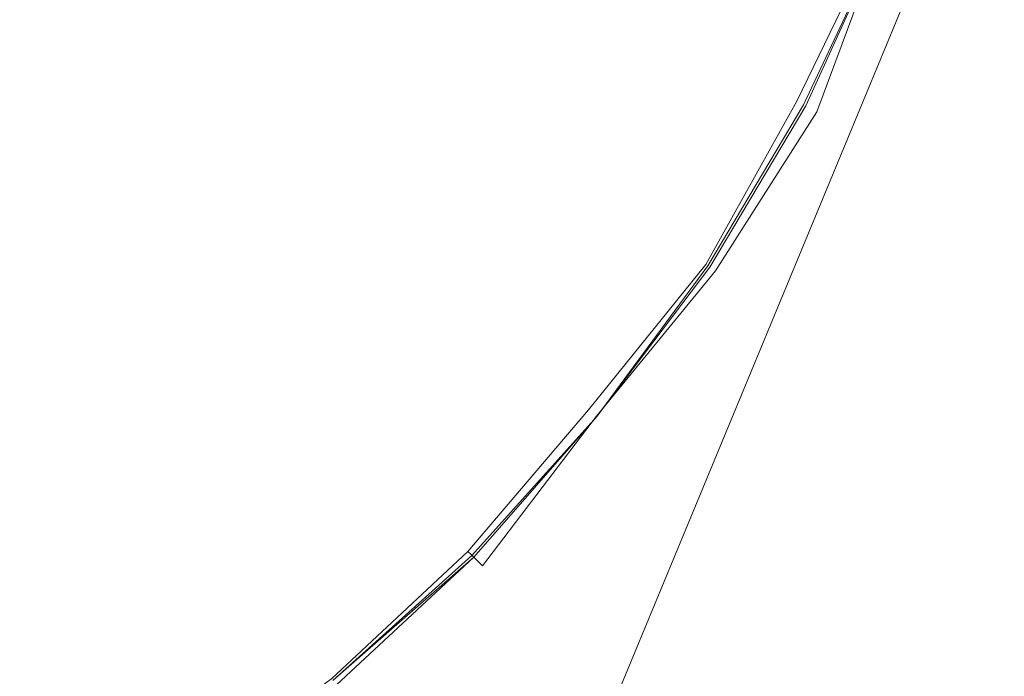
# Model space of a CAD drawing. Extents: x -807 to 810, y -330 to 330.
# Drawn here: x -555 to -548, y -11 to -6 of the extents above; entities that cross this region are included whole.
import ezdxf

# ---------------------------------------------------------------- set-up
doc = ezdxf.new("R2010")
doc.units = 0
doc.header["$LTSCALE"] = 500
doc.header["$MEASUREMENT"] = 0
doc.layers.add('NOVOTERM_CERAMIKA', color=7, linetype='Continuous')
doc.layers.add('NOVOTERM_KOREK', color=7, linetype='Continuous')

msp = doc.modelspace()

# ---------------------------------------------------------------- linework, layer by layer
at = {"layer": 'NOVOTERM_CERAMIKA', "lineweight": 0}
for points, invisible_edges in [([(-550.788, -11.5713, 114.666), (-550.788, -11.5713, 115.122), (-545.995, 0, 115.122), (-545.995, 0, 114.666)], 4), ([(-551.779, -4.7051, 113.112), (-551.818, -5.8893, 113.112), (-550.444, -6.3314, 113.112), (-550.236, -5.1945, 113.112)], 15), ([(-550.236, -5.1945, 113.112), (-550.444, -6.3314, 113.112), (-549.236, -6.8117, 113.112), (-548.8929, -5.6625, 113.112)], 15), ([(-555.035, -5.3213, 113.112), (-556.717, -5.3257, 113.112), (-555.6349, -7.0889, 113.112), (-554.323, -6.8352, 113.112)], 15), ([(-553.375, -5.5309, 113.112), (-555.035, -5.3213, 113.112), (-554.323, -6.8352, 113.112), (-553.017, -6.7872, 113.112)], 15), ([(-551.818, -5.8893, 113.112), (-553.375, -5.5309, 113.112), (-553.017, -6.7872, 113.112), (-551.775, -6.9596, 113.112)], 15), ([(-548.8929, -5.6625, 113.112), (-549.236, -6.8117, 113.112), (-548.176, -7.2844, 113.112), (-547.732, -6.0983, 113.112)], 15), ([(-551.818, -5.8893, 113.112), (-551.775, -6.9596, 113.112), (-550.654, -7.3666, 113.112), (-550.444, -6.3314, 113.112)], 15), ([(-547.732, -6.0983, 113.112), (-548.176, -7.2844, 113.112), (-547.253, -7.7266, 113.112), (-546.737, -6.4914, 113.112)], 15), ([(-550.444, -6.3314, 113.112), (-550.654, -7.3666, 113.112), (-549.635, -7.8905, 113.112), (-549.236, -6.8117, 113.112)], 15), ([(-553.017, -6.7872, 113.112), (-554.323, -6.8352, 113.112), (-553.501, -8.2055, 113.112), (-552.47, -7.9151, 113.112)], 15), ([(-551.775, -6.9596, 113.112), (-553.017, -6.7872, 113.112), (-552.47, -7.9151, 113.112), (-551.744, -7.7126, 113.112)], 15), ([(-554.323, -6.8352, 113.112), (-555.6349, -7.0889, 113.112), (-554.615, -8.6088, 113.112), (-553.501, -8.2055, 113.112)], 15), ([(-549.236, -6.8117, 113.112), (-549.635, -7.8905, 113.112), (-548.7, -8.4135, 113.112), (-548.176, -7.2844, 113.112)], 15), ([(-551.775, -6.9596, 113.112), (-551.744, -7.7126, 113.112), (-551.03, -8.231, 113.112), (-550.654, -7.3666, 113.112)], 15), ([(-555.6349, -7.0889, 113.112), (-556.807, -7.6414, 113.112), (-555.68, -9.1929, 113.112), (-554.615, -8.6088, 113.112)], 15), ([(-548.176, -7.2844, 113.112), (-548.7, -8.4135, 113.112), (-547.859, -8.908, 113.112), (-547.253, -7.7266, 113.112)], 15), ([(-550.654, -7.3666, 113.112), (-551.03, -8.231, 113.112), (-550.171, -8.8554, 113.112), (-549.635, -7.8905, 113.112)], 15), ([(-551.744, -7.7126, 113.112), (-552.47, -7.9151, 113.112), (-551.736, -8.8557, 113.112), (-551.03, -8.231, 113.112)], 15), ([(-547.253, -7.7266, 113.112), (-547.859, -8.908, 113.112), (-547.123, -9.3466, 113.112), (-546.458, -8.1152, 113.112)], 15), ([(-552.47, -7.9151, 113.112), (-553.501, -8.2055, 113.112), (-552.656, -9.3755, 113.112), (-551.736, -8.8557, 113.112)], 15), ([(-549.635, -7.8905, 113.112), (-550.171, -8.8554, 113.112), (-549.341, -9.4581, 113.112), (-548.7, -8.4135, 113.112)], 15), ([(-553.501, -8.2055, 113.112), (-554.615, -8.6088, 113.112), (-553.673, -9.9251, 113.112), (-552.656, -9.3755, 113.112)], 15), ([(-551.03, -8.231, 113.112), (-551.736, -8.8557, 113.112), (-550.923, -9.663, 113.112), (-550.171, -8.8554, 113.112)], 15), ([(-548.7, -8.4135, 113.112), (-549.341, -9.4581, 113.112), (-548.571, -10.0177, 113.112), (-547.859, -8.908, 113.112)], 15), ([(-554.615, -8.6088, 113.112), (-555.68, -9.1929, 113.112), (-554.688, -10.5582, 113.112), (-553.673, -9.9251, 113.112)], 15), ([(-551.736, -8.8557, 113.112), (-552.656, -9.3755, 113.112), (-551.826, -10.3761, 113.112), (-550.923, -9.663, 113.112)], 15), ([(-550.171, -8.8554, 113.112), (-550.923, -9.663, 113.112), (-550.137, -10.3909, 113.112), (-549.341, -9.4581, 113.112)], 15), ([(-547.859, -8.908, 113.112), (-548.571, -10.0177, 113.112), (-547.889, -10.5132, 113.112), (-547.123, -9.3466, 113.112)], 15), ([(-555.68, -9.1929, 113.112), (-556.565, -10.0256, 113.112), (-555.604, -11.3285, 113.112), (-554.688, -10.5582, 113.112)], 15), ([(-552.656, -9.3755, 113.112), (-553.673, -9.9251, 113.112), (-552.813, -11.0577, 113.112), (-551.826, -10.3761, 113.112)], 15), ([(-547.123, -9.3466, 113.112), (-547.889, -10.5132, 113.112), (-547.293, -10.9465, 113.112), (-546.485, -9.731, 113.112)], 15), ([(-549.341, -9.4581, 113.112), (-550.137, -10.3909, 113.112), (-549.406, -11.0379, 113.112), (-548.571, -10.0177, 113.112)], 15), ([(-550.923, -9.663, 113.112), (-551.826, -10.3761, 113.112), (-551.048, -11.2383, 113.112), (-550.137, -10.3909, 113.112)], 15), ([(-553.673, -9.9251, 113.112), (-554.688, -10.5582, 113.112), (-553.822, -11.7503, 113.112), (-552.813, -11.0577, 113.112)], 15), ([(-548.571, -10.0177, 113.112), (-549.406, -11.0379, 113.112), (-548.762, -11.6024, 113.112), (-547.889, -10.5132, 113.112)], 15), ([(-551.826, -10.3761, 113.112), (-552.813, -11.0577, 113.112), (-552.039, -12.0266, 113.112), (-551.048, -11.2383, 113.112)], 15), ([(-550.137, -10.3909, 113.112), (-551.048, -11.2383, 113.112), (-550.343, -11.9791, 113.112), (-549.406, -11.0379, 113.112)], 15), ([(-547.889, -10.5132, 113.112), (-548.762, -11.6024, 113.112), (-548.199, -12.0898, 113.112), (-547.293, -10.9465, 113.112)], 15), ([(-554.688, -10.5582, 113.112), (-555.604, -11.3285, 113.112), (-554.793, -12.4965, 113.112), (-553.822, -11.7503, 113.112)], 15), ([(-547.293, -10.9465, 113.112), (-548.199, -12.0898, 113.112), (-547.715, -12.5053, 113.112), (-546.779, -11.32, 113.112)], 15), ([(-552.813, -11.0577, 113.112), (-553.822, -11.7503, 113.112), (-553.072, -12.7821, 113.112), (-552.039, -12.0266, 113.112)], 15), ([(-549.406, -11.0379, 113.112), (-550.343, -11.9791, 113.112), (-549.7271, -12.6155, 113.112), (-548.762, -11.6024, 113.112)], 15), ([(-551.048, -11.2383, 113.112), (-552.039, -12.0266, 113.112), (-551.358, -12.8519, 113.112), (-550.343, -11.9791, 113.112)], 15), ([(-555.604, -11.3285, 113.112), (-556.441, -12.1258, 113.112), (-555.746, -13.2245, 113.112), (-554.793, -12.4965, 113.112)], 15)]:
    msp.add_3dface(points, dxfattribs=dict(at, invisible_edges=invisible_edges))
at = {"layer": 'NOVOTERM_KOREK', "lineweight": 0}
for points, invisible_edges in [([(-549.941, -5.1439, 116.889), (-550.177, -5.0463, 116.954), (-550.729, -6.2192, 116.954), (-550.504, -6.3395, 116.889)], 15), ([(-552.708, -5.1609, 117.365), (-553.257, -6.0853, 117.365), (-552.875, -6.3412, 117.296), (-552.302, -5.378, 117.296)], 15), ([(-549.733, -5.2299, 116.828), (-549.941, -5.1439, 116.889), (-550.504, -6.3395, 116.889), (-550.306, -6.4455, 116.828)], 15), ([(-549.551, -5.3052, 116.771), (-549.733, -5.2299, 116.828), (-550.306, -6.4455, 116.828), (-550.132, -6.5383, 116.771)], 15), ([(-549.394, -5.3704, 116.719), (-549.551, -5.3052, 116.771), (-550.132, -6.5383, 116.771), (-549.982, -6.6187, 116.719)], 15), ([(-552.302, -5.378, 117.296), (-552.875, -6.3412, 117.296), (-552.52, -6.5784, 117.227), (-551.926, -5.5792, 117.227)], 15), ([(-549.259, -5.4264, 116.673), (-549.394, -5.3704, 116.719), (-549.982, -6.6187, 116.719), (-549.853, -6.6877, 116.673)], 15), ([(-549.144, -5.4738, 116.634), (-549.259, -5.4264, 116.673), (-549.853, -6.6877, 116.673), (-549.744, -6.7461, 116.634)], 15), ([(-549.744, -6.7461, 116.634), (-549.578, -6.8349, 116.577), (-548.97, -5.5458, 116.577), (-549.144, -5.4738, 116.634)], 15), ([(-554.105, -5.5188, 117.504), (-554.681, -6.3037, 117.504), (-554.275, -6.6374, 117.435), (-553.668, -5.811, 117.435)], 15), ([(-549.578, -6.8349, 116.577), (-549.469, -6.8929, 116.541), (-548.857, -5.5929, 116.541), (-548.97, -5.5458, 116.577)], 15), ([(-555.567, -5.5765, 117.64), (-556.143, -6.2158, 117.64), (-555.727, -6.6319, 117.572), (-555.112, -5.9498, 117.572)], 15), ([(-551.926, -5.5792, 117.227), (-552.52, -6.5784, 117.227), (-552.194, -6.7964, 117.157), (-551.58, -5.7641, 117.157)], 15), ([(-549.469, -6.8929, 116.541), (-549.383, -6.9392, 116.498), (-548.75, -5.6373, 116.482), (-548.857, -5.5929, 116.541)], 13), ([(-548.75, -5.6373, 116.482), (-549.383, -6.9392, 116.498), (-549.335, -6.965, 116.381), (-548.716, -5.6514, 116.381)], 15), ([(-548.716, -5.6514, 116.381), (-549.335, -6.965, 116.381), (-549.312, -6.9771, 116.273), (-548.711, -5.6533, 116.263)], 15), ([(-549.33, -6.9673, 115.981), (-549.33, -6.9673, 115.841), (-548.711, -5.6533, 115.891), (-549.33, -6.9673, 115.981)], 14), ([(-549.33, -6.9673, 115.841), (-549.33, -6.9673, 115.69), (-548.711, -5.6533, 115.69), (-548.711, -5.6533, 115.891)], 13), ([(-549.328, -6.9683, 116.141), (-549.33, -6.9673, 115.981), (-548.711, -5.6533, 115.891), (-548.711, -5.6533, 116.042)], 15), ([(-549.33, -6.9673, 115.582), (-549.33, -6.9673, 115.69), (-548.711, -5.6533, 115.69), (-548.711, -5.6533, 115.582)], 15), ([(-549.33, -6.9673, 115.122), (-549.33, -6.9673, 115.24), (-548.711, -5.6533, 115.24), (-548.711, -5.6533, 115.122)], 7), ([(-549.33, -6.9673, 115.24), (-549.33, -6.9673, 115.356), (-548.711, -5.6533, 115.356), (-548.711, -5.6533, 115.24)], 15), ([(-549.33, -6.9673, 115.356), (-549.33, -6.9673, 115.47), (-548.711, -5.6533, 115.47), (-548.711, -5.6533, 115.356)], 15), ([(-549.33, -6.9673, 115.47), (-549.33, -6.9673, 115.582), (-548.711, -5.6533, 115.582), (-548.711, -5.6533, 115.47)], 15), ([(-549.328, -6.9683, 116.141), (-548.711, -5.6533, 116.042), (-548.711, -5.6533, 116.161), (-549.328, -6.9683, 116.141)], 15), ([(-548.711, -5.6533, 116.263), (-549.312, -6.9771, 116.273), (-549.328, -6.9683, 116.141), (-548.711, -5.6533, 116.161)], 14), ([(-549.312, -6.9771, 116.273), (-549.228, -7.022, 116.423), (-548.716, -5.6514, 116.381), (-548.711, -5.6533, 116.263)], 13), ([(-549.228, -7.022, 116.423), (-548.604, -5.6977, 116.423), (-548.716, -5.6514, 116.381), (-549.228, -7.022, 116.423)], 15), ([(-548.481, -5.7484, 116.494), (-548.604, -5.6977, 116.423), (-549.228, -7.022, 116.423), (-549.111, -7.0846, 116.494)], 15), ([(-551.58, -5.7641, 117.157), (-552.194, -6.7964, 117.157), (-551.897, -6.9949, 117.089), (-551.265, -5.9324, 117.089)], 15), ([(-548.392, -5.7856, 116.524), (-548.481, -5.7484, 116.494), (-549.111, -7.0846, 116.494), (-549.025, -7.1303, 116.524)], 15), ([(-548.276, -5.8335, 116.552), (-548.392, -5.7856, 116.524), (-549.025, -7.1303, 116.524), (-548.915, -7.1894, 116.552)], 15), ([(-553.668, -5.811, 117.435), (-554.275, -6.6374, 117.435), (-553.893, -6.9507, 117.365), (-553.257, -6.0853, 117.365)], 15), ([(-548.129, -5.8945, 116.581), (-548.276, -5.8335, 116.552), (-548.915, -7.1894, 116.552), (-548.774, -7.2646, 116.581)], 15), ([(-555.112, -5.9498, 117.572), (-555.727, -6.6319, 117.572), (-555.333, -7.0263, 117.504), (-554.681, -6.3037, 117.504)], 15), ([(-550.982, -6.0838, 117.021), (-551.265, -5.9324, 117.089), (-551.897, -6.9949, 117.089), (-551.63, -7.1734, 117.021)], 15), ([(-547.945, -5.9707, 116.612), (-548.129, -5.8945, 116.581), (-548.774, -7.2646, 116.581), (-548.599, -7.3585, 116.612)], 15), ([(-547.718, -6.0645, 116.648), (-547.945, -5.9707, 116.612), (-548.599, -7.3585, 116.612), (-548.382, -7.4741, 116.648)], 15), ([(-553.257, -6.0853, 117.365), (-553.893, -6.9507, 117.365), (-553.537, -7.2431, 117.296), (-552.875, -6.3412, 117.296)], 15), ([(-550.729, -6.2192, 116.954), (-550.982, -6.0838, 117.021), (-551.63, -7.1734, 117.021), (-551.391, -7.333, 116.954)], 15), ([(-547.444, -6.178, 116.69), (-547.718, -6.0645, 116.648), (-548.382, -7.4741, 116.648), (-548.121, -7.614, 116.69)], 15), ([(-547.117, -6.3135, 116.741), (-547.444, -6.178, 116.69), (-548.121, -7.614, 116.69), (-547.809, -7.781, 116.741)], 15), ([(-550.504, -6.3395, 116.889), (-550.729, -6.2192, 116.954), (-551.391, -7.333, 116.954), (-551.179, -7.4749, 116.889)], 15), ([(-554.681, -6.3037, 117.504), (-555.333, -7.0263, 117.504), (-554.961, -7.3984, 117.435), (-554.275, -6.6374, 117.435)], 15), ([(-547.44, -7.9778, 116.802), (-546.732, -6.4732, 116.802), (-547.117, -6.3135, 116.741), (-547.809, -7.781, 116.741)], 15), ([(-552.875, -6.3412, 117.296), (-553.537, -7.2431, 117.296), (-553.207, -7.514, 117.227), (-552.52, -6.5784, 117.227)], 15), ([(-550.306, -6.4455, 116.828), (-550.504, -6.3395, 116.889), (-551.179, -7.4749, 116.889), (-550.992, -7.5999, 116.828)], 15), ([(-550.132, -6.5383, 116.771), (-550.306, -6.4455, 116.828), (-550.992, -7.5999, 116.828), (-550.828, -7.7093, 116.771)], 15), ([(-549.982, -6.6187, 116.719), (-550.132, -6.5383, 116.771), (-550.828, -7.7093, 116.771), (-550.687, -7.8041, 116.719)], 15), ([(-555.727, -6.6319, 117.572), (-556.409, -7.2469, 117.572), (-556.056, -7.6778, 117.504), (-555.333, -7.0263, 117.504)], 15), ([(-552.52, -6.5784, 117.227), (-553.207, -7.514, 117.227), (-552.904, -7.763, 117.157), (-552.194, -6.7964, 117.157)], 15), ([(-549.853, -6.6877, 116.673), (-549.982, -6.6187, 116.719), (-550.687, -7.8041, 116.719), (-550.565, -7.8854, 116.673)], 15), ([(-554.275, -6.6374, 117.435), (-554.961, -7.3984, 117.435), (-554.612, -7.7476, 117.365), (-553.893, -6.9507, 117.365)], 15), ([(-549.744, -6.7461, 116.634), (-549.853, -6.6877, 116.673), (-550.565, -7.8854, 116.673), (-550.462, -7.9543, 116.634)], 15), ([(-550.462, -7.9543, 116.634), (-550.376, -8.0117, 116.603), (-549.578, -6.8349, 116.577), (-549.744, -6.7461, 116.634)], 15), ([(-552.194, -6.7964, 117.157), (-552.904, -7.763, 117.157), (-552.628, -7.9898, 117.089), (-551.897, -6.9949, 117.089)], 15), ([(-550.376, -8.0117, 116.603), (-550.203, -8.1274, 116.541), (-549.469, -6.8929, 116.541), (-549.578, -6.8349, 116.577)], 15), ([(-550.203, -8.1274, 116.541), (-550.086, -8.2055, 116.439), (-549.383, -6.9392, 116.498), (-549.469, -6.8929, 116.541)], 13), ([(-549.383, -6.9392, 116.498), (-550.086, -8.2055, 116.439), (-549.335, -6.965, 116.381), (-549.383, -6.9392, 116.498)], 15), ([(-553.893, -6.9507, 117.365), (-554.612, -7.7476, 117.365), (-554.286, -8.0734, 117.296), (-553.537, -7.2431, 117.296)], 15), ([(-551.63, -7.1734, 117.021), (-551.897, -6.9949, 117.089), (-552.628, -7.9898, 117.089), (-552.379, -8.1937, 117.021)], 15), ([(-550.0551, -8.2267, 116.273), (-549.312, -6.9771, 116.273), (-549.335, -6.965, 116.381), (-550.086, -8.2055, 116.439)], 15), ([(-550.072, -8.2151, 115.91), (-550.072, -8.2151, 115.793), (-549.33, -6.9673, 115.841), (-550.072, -8.2151, 115.91)], 13), ([(-550.072, -8.2151, 116.042), (-550.072, -8.2151, 115.91), (-549.33, -6.9673, 115.841), (-549.33, -6.9673, 115.981)], 7), ([(-550.072, -8.2151, 115.793), (-550.072, -8.2151, 115.69), (-549.33, -6.9673, 115.69), (-549.33, -6.9673, 115.841)], 12), ([(-550.072, -8.2151, 116.161), (-550.072, -8.2151, 116.042), (-549.33, -6.9673, 115.981), (-549.328, -6.9683, 116.141)], 15), ([(-550.072, -8.2151, 115.582), (-550.072, -8.2151, 115.69), (-549.33, -6.9673, 115.69), (-549.33, -6.9673, 115.582)], 15), ([(-550.072, -8.2151, 115.793), (-550.072, -8.2151, 116.042), (-549.33, -6.9673, 115.981), (-549.33, -6.9673, 115.841)], 15), ([(-550.072, -8.2151, 115.24), (-550.072, -8.2151, 115.356), (-549.33, -6.9673, 115.356), (-549.33, -6.9673, 115.24)], 15), ([(-550.072, -8.2151, 115.122), (-550.072, -8.2151, 115.24), (-549.33, -6.9673, 115.24), (-549.33, -6.9673, 115.122)], 7), ([(-550.072, -8.2151, 115.47), (-550.072, -8.2151, 115.582), (-549.33, -6.9673, 115.582), (-549.33, -6.9673, 115.47)], 15), ([(-550.072, -8.2151, 115.356), (-550.072, -8.2151, 115.47), (-549.33, -6.9673, 115.47), (-549.33, -6.9673, 115.356)], 15), ([(-549.312, -6.9771, 116.273), (-550.0551, -8.2267, 116.273), (-550.072, -8.2151, 116.161), (-549.328, -6.9683, 116.141)], 14), ([(-550.0551, -8.2267, 116.273), (-550.011, -8.2555, 116.379), (-549.228, -7.022, 116.423), (-549.312, -6.9771, 116.273)], 15), ([(-555.333, -7.0263, 117.504), (-556.056, -7.6778, 117.504), (-555.722, -8.0844, 117.435), (-554.961, -7.3984, 117.435)], 15), ([(-549.111, -7.0846, 116.494), (-549.228, -7.022, 116.423), (-550.011, -8.2555, 116.379), (-549.927, -8.3119, 116.461)], 13), ([(-549.025, -7.1303, 116.524), (-549.111, -7.0846, 116.494), (-549.927, -8.3119, 116.461), (-549.784, -8.4074, 116.524)], 15), ([(-548.915, -7.1894, 116.552), (-549.025, -7.1303, 116.524), (-549.784, -8.4074, 116.524), (-549.68, -8.477, 116.552)], 15), ([(-553.537, -7.2431, 117.296), (-554.286, -8.0734, 117.296), (-553.984, -8.3754, 117.227), (-553.207, -7.514, 117.227)], 15), ([(-551.391, -7.333, 116.954), (-551.63, -7.1734, 117.021), (-552.379, -8.1937, 117.021), (-552.157, -8.376, 116.954)], 15), ([(-548.774, -7.2646, 116.581), (-548.915, -7.1894, 116.552), (-549.68, -8.477, 116.552), (-549.547, -8.5656, 116.581)], 15), ([(-548.599, -7.3585, 116.612), (-548.774, -7.2646, 116.581), (-549.547, -8.5656, 116.581), (-549.382, -8.6764, 116.612)], 15), ([(-554.961, -7.3984, 117.435), (-555.722, -8.0844, 117.435), (-555.408, -8.4659, 117.365), (-554.612, -7.7476, 117.365)], 15), ([(-551.179, -7.4749, 116.889), (-551.391, -7.333, 116.954), (-552.157, -8.376, 116.954), (-551.96, -8.538, 116.889)], 15), ([(-548.382, -7.4741, 116.648), (-548.599, -7.3585, 116.612), (-549.382, -8.6764, 116.612), (-549.178, -8.8127, 116.648)], 15), ([(-550.992, -7.5999, 116.828), (-551.179, -7.4749, 116.889), (-551.96, -8.538, 116.889), (-551.786, -8.6808, 116.828)], 15), ([(-548.121, -7.614, 116.69), (-548.382, -7.4741, 116.648), (-549.178, -8.8127, 116.648), (-548.931, -8.9777, 116.69)], 15), ([(-553.207, -7.514, 117.227), (-553.984, -8.3754, 117.227), (-553.706, -8.653, 117.157), (-552.904, -7.763, 117.157)], 15), ([(-550.828, -7.7093, 116.771), (-550.992, -7.5999, 116.828), (-551.786, -8.6808, 116.828), (-551.634, -8.8058, 116.771)], 15), ([(-547.809, -7.781, 116.741), (-548.121, -7.614, 116.69), (-548.931, -8.9777, 116.69), (-548.637, -9.1746, 116.741)], 15), ([(-554.612, -7.7476, 117.365), (-555.408, -8.4659, 117.365), (-555.116, -8.822, 117.296), (-554.286, -8.0734, 117.296)], 15), ([(-552.904, -7.763, 117.157), (-553.706, -8.653, 117.157), (-553.454, -8.9057, 117.089), (-552.628, -7.9898, 117.089)], 15), ([(-550.687, -7.8041, 116.719), (-550.828, -7.7093, 116.771), (-551.634, -8.8058, 116.771), (-551.502, -8.9141, 116.719)], 15), ([(-550.565, -7.8854, 116.673), (-550.687, -7.8041, 116.719), (-551.502, -8.9141, 116.719), (-551.389, -9.0069, 116.673)], 15), ([(-548.29, -9.4066, 116.802), (-547.44, -7.9778, 116.802), (-547.809, -7.781, 116.741), (-548.637, -9.1746, 116.741)], 15), ([(-550.462, -7.9543, 116.634), (-550.565, -7.8854, 116.673), (-551.389, -9.0069, 116.673), (-551.293, -9.0856, 116.634)], 15), ([(-552.379, -8.1937, 117.021), (-552.628, -7.9898, 117.089), (-553.454, -8.9057, 117.089), (-553.226, -9.133, 117.021)], 15), ([(-551.293, -9.0856, 116.634), (-551.213, -9.1512, 116.603), (-550.376, -8.0117, 116.603), (-550.462, -7.9543, 116.634)], 15), ([(-547.904, -9.6646, 116.87), (-547.031, -8.1966, 116.87), (-547.44, -7.9778, 116.802), (-548.29, -9.4066, 116.802)], 15), ([(-554.286, -8.0734, 117.296), (-555.116, -8.822, 117.296), (-554.845, -9.152, 117.227), (-553.984, -8.3754, 117.227)], 15), ([(-550.203, -8.1274, 116.541), (-550.376, -8.0117, 116.603), (-551.213, -9.1512, 116.603), (-551.094, -9.2488, 116.557)], 15), ([(-550.086, -8.2055, 116.439), (-550.203, -8.1274, 116.541), (-551.094, -9.2488, 116.557), (-550.995, -9.3305, 116.512)], 7), ([(-552.157, -8.376, 116.954), (-552.379, -8.1937, 117.021), (-553.226, -9.133, 117.021), (-553.023, -9.3362, 116.954)], 15), ([(-550.995, -9.3305, 116.512), (-550.934, -9.3804, 116.381), (-550.086, -8.2055, 116.439), (-550.995, -9.3305, 116.512)], 15), ([(-550.0551, -8.2267, 116.273), (-550.086, -8.2055, 116.439), (-550.934, -9.3804, 116.381), (-550.9301, -9.3835, 116.263)], 15), ([(-550.9301, -9.3835, 116.263), (-550.934, -9.3804, 116.381), (-550.011, -8.2555, 116.379), (-550.0551, -8.2267, 116.273)], 15), ([(-550.9301, -9.3835, 115.91), (-550.9301, -9.3835, 115.69), (-550.072, -8.2151, 115.69), (-550.072, -8.2151, 115.793)], 5), ([(-550.9301, -9.3835, 115.91), (-550.072, -8.2151, 115.91), (-550.072, -8.2151, 116.042), (-550.9301, -9.3835, 115.91)], 11), ([(-550.9301, -9.3835, 115.91), (-550.072, -8.2151, 115.793), (-550.072, -8.2151, 115.91), (-550.9301, -9.3835, 115.91)], 15), ([(-550.9301, -9.3835, 116.042), (-550.9301, -9.3835, 115.91), (-550.072, -8.2151, 116.042), (-550.9301, -9.3835, 116.042)], 15), ([(-550.9301, -9.3835, 116.161), (-550.9301, -9.3835, 116.042), (-550.072, -8.2151, 116.042), (-550.072, -8.2151, 116.161)], 15), ([(-550.0551, -8.2267, 116.273), (-550.9301, -9.3835, 116.263), (-550.9301, -9.3835, 116.161), (-550.072, -8.2151, 116.161)], 14), ([(-550.9301, -9.3835, 115.793), (-550.9301, -9.3835, 115.91), (-550.072, -8.2151, 115.793), (-550.9301, -9.3835, 115.793)], 15), ([(-550.9301, -9.3835, 115.91), (-550.072, -8.2151, 116.042), (-550.072, -8.2151, 115.793), (-550.9301, -9.3835, 115.91)], 15), ([(-550.9301, -9.3835, 115.582), (-550.9301, -9.3835, 115.69), (-550.072, -8.2151, 115.69), (-550.072, -8.2151, 115.582)], 15), ([(-550.9301, -9.3835, 115.69), (-550.9301, -9.3835, 115.793), (-550.072, -8.2151, 115.793), (-550.072, -8.2151, 115.69)], 15), ([(-550.9301, -9.3835, 115.356), (-550.9301, -9.3835, 115.47), (-550.072, -8.2151, 115.47), (-550.072, -8.2151, 115.356)], 15), ([(-550.9301, -9.3835, 115.47), (-550.9301, -9.3835, 115.582), (-550.072, -8.2151, 115.582), (-550.072, -8.2151, 115.47)], 15), ([(-550.9301, -9.3835, 115.122), (-550.9301, -9.3835, 115.24), (-550.072, -8.2151, 115.24), (-550.072, -8.2151, 115.122)], 7), ([(-550.9301, -9.3835, 115.24), (-550.9301, -9.3835, 115.356), (-550.072, -8.2151, 115.356), (-550.072, -8.2151, 115.24)], 15), ([(-547.493, -9.9391, 116.944), (-546.596, -8.4294, 116.944), (-547.031, -8.1966, 116.87), (-547.904, -9.6646, 116.87)], 15), ([(-550.934, -9.3804, 116.381), (-550.84, -9.4572, 116.423), (-550.011, -8.2555, 116.379), (-550.934, -9.3804, 116.381)], 11), ([(-550.84, -9.4572, 116.423), (-550.738, -9.5415, 116.494), (-549.927, -8.3119, 116.461), (-550.011, -8.2555, 116.379)], 15), ([(-549.784, -8.4074, 116.524), (-549.927, -8.3119, 116.461), (-550.738, -9.5415, 116.494), (-550.663, -9.6031, 116.524)], 15), ([(-553.984, -8.3754, 117.227), (-554.845, -9.152, 117.227), (-554.596, -9.4553, 117.157), (-553.706, -8.653, 117.157)], 15), ([(-551.96, -8.538, 116.889), (-552.157, -8.376, 116.954), (-553.023, -9.3362, 116.954), (-552.842, -9.5167, 116.889)], 15), ([(-555.408, -8.4659, 117.365), (-556.274, -9.1018, 117.365), (-556.018, -9.4846, 117.296), (-555.116, -8.822, 117.296)], 15), ([(-549.68, -8.477, 116.552), (-549.784, -8.4074, 116.524), (-550.663, -9.6031, 116.524), (-550.566, -9.6827, 116.552)], 15), ([(-551.786, -8.6808, 116.828), (-551.96, -8.538, 116.889), (-552.842, -9.5167, 116.889), (-552.683, -9.676, 116.828)], 15), ([(-549.547, -8.5656, 116.581), (-549.68, -8.477, 116.552), (-550.566, -9.6827, 116.552), (-550.443, -9.7839, 116.581)], 15), ([(-549.382, -8.6764, 116.612), (-549.547, -8.5656, 116.581), (-550.443, -9.7839, 116.581), (-550.288, -9.9104, 116.612)], 15), ([(-553.706, -8.653, 117.157), (-554.596, -9.4553, 117.157), (-554.369, -9.7315, 117.089), (-553.454, -8.9057, 117.089)], 15), ([(-551.634, -8.8058, 116.771), (-551.786, -8.6808, 116.828), (-552.683, -9.676, 116.828), (-552.544, -9.8153, 116.771)], 15), ([(-549.178, -8.8127, 116.648), (-549.382, -8.6764, 116.612), (-550.288, -9.9104, 116.612), (-550.099, -10.0661, 116.648)], 15), ([(-555.116, -8.822, 117.296), (-556.018, -9.4846, 117.296), (-555.781, -9.8394, 117.227), (-554.845, -9.152, 117.227)], 15), ([(-551.502, -8.9141, 116.719), (-551.634, -8.8058, 116.771), (-552.544, -9.8153, 116.771), (-552.423, -9.936, 116.719)], 15), ([(-548.931, -8.9777, 116.69), (-549.178, -8.8127, 116.648), (-550.099, -10.0661, 116.648), (-549.869, -10.2545, 116.69)], 15), ([(-553.454, -8.9057, 117.089), (-554.369, -9.7315, 117.089), (-554.166, -9.9798, 117.021), (-553.226, -9.133, 117.021)], 15), ([(-551.389, -9.0069, 116.673), (-551.502, -8.9141, 116.719), (-552.423, -9.936, 116.719), (-552.32, -10.0395, 116.673)], 15), ([(-548.637, -9.1746, 116.741), (-548.931, -8.9777, 116.69), (-549.869, -10.2545, 116.69), (-549.595, -10.4794, 116.741)], 15), ([(-551.293, -9.0856, 116.634), (-551.389, -9.0069, 116.673), (-552.32, -10.0395, 116.673), (-552.2321, -10.1271, 116.634)], 15), ([(-554.845, -9.152, 117.227), (-555.781, -9.8394, 117.227), (-555.563, -10.1655, 117.157), (-554.596, -9.4553, 117.157)], 15), ([(-553.226, -9.133, 117.021), (-554.166, -9.9798, 117.021), (-553.983, -10.2019, 116.954), (-553.023, -9.3362, 116.954)], 15), ([(-552.2321, -10.1271, 116.634), (-552.099, -10.2605, 116.577), (-551.213, -9.1512, 116.603), (-551.293, -9.0856, 116.634)], 15), ([(-552.099, -10.2605, 116.577), (-552.012, -10.3476, 116.541), (-551.094, -9.2488, 116.557), (-551.213, -9.1512, 116.603)], 15), ([(-549.273, -10.7445, 116.802), (-548.29, -9.4066, 116.802), (-548.637, -9.1746, 116.741), (-549.595, -10.4794, 116.741)], 15), ([(-552.012, -10.3476, 116.541), (-551.93, -10.4297, 116.482), (-550.995, -9.3305, 116.512), (-551.094, -9.2488, 116.557)], 15), ([(-553.023, -9.3362, 116.954), (-553.983, -10.2019, 116.954), (-553.821, -10.3992, 116.889), (-552.842, -9.5167, 116.889)], 15), ([(-550.995, -9.3305, 116.512), (-551.93, -10.4297, 116.482), (-551.903, -10.4557, 116.381), (-550.934, -9.3804, 116.381)], 12), ([(-550.934, -9.3804, 116.381), (-551.903, -10.4557, 116.381), (-551.885, -10.4739, 116.273), (-550.9301, -9.3835, 116.263)], 7), ([(-551.885, -10.4739, 116.273), (-551.818, -10.5414, 116.423), (-550.934, -9.3804, 116.381), (-550.9301, -9.3835, 116.263)], 15), ([(-551.818, -10.5414, 116.423), (-550.84, -9.4572, 116.423), (-550.934, -9.3804, 116.381), (-551.818, -10.5414, 116.423)], 11), ([(-554.596, -9.4553, 117.157), (-555.563, -10.1655, 117.157), (-555.364, -10.4624, 117.089), (-554.369, -9.7315, 117.089)], 15), ([(-551.9, -10.4592, 115.891), (-551.9, -10.4592, 115.69), (-550.9301, -9.3835, 115.69), (-550.9301, -9.3835, 115.91)], 5), ([(-551.899, -10.4607, 116.141), (-551.9, -10.4592, 115.891), (-550.9301, -9.3835, 115.91), (-550.9301, -9.3835, 116.042)], 14), ([(-551.9, -10.4592, 115.891), (-550.9301, -9.3835, 115.91), (-550.9301, -9.3835, 115.793), (-551.9, -10.4592, 115.891)], 15), ([(-551.9, -10.4592, 115.69), (-551.9, -10.4592, 115.891), (-550.9301, -9.3835, 115.793), (-550.9301, -9.3835, 115.69)], 15), ([(-551.9, -10.4592, 115.582), (-551.9, -10.4592, 115.69), (-550.9301, -9.3835, 115.69), (-550.9301, -9.3835, 115.582)], 14), ([(-551.9, -10.4592, 115.47), (-551.9, -10.4592, 115.582), (-550.9301, -9.3835, 115.582), (-550.9301, -9.3835, 115.47)], 14), ([(-551.9, -10.4592, 115.356), (-551.9, -10.4592, 115.47), (-550.9301, -9.3835, 115.47), (-550.9301, -9.3835, 115.356)], 14), ([(-551.9, -10.4592, 115.24), (-551.9, -10.4592, 115.356), (-550.9301, -9.3835, 115.356), (-550.9301, -9.3835, 115.24)], 14), ([(-551.9, -10.4592, 115.122), (-551.9, -10.4592, 115.24), (-550.9301, -9.3835, 115.24), (-550.9301, -9.3835, 115.122)], 6), ([(-551.899, -10.4607, 116.141), (-550.9301, -9.3835, 116.042), (-550.9301, -9.3835, 116.161), (-551.899, -10.4607, 116.141)], 15), ([(-550.9301, -9.3835, 116.263), (-551.885, -10.4739, 116.273), (-551.899, -10.4607, 116.141), (-550.9301, -9.3835, 116.161)], 12), ([(-550.738, -9.5415, 116.494), (-550.84, -9.4572, 116.423), (-551.818, -10.5414, 116.423), (-551.724, -10.6353, 116.494)], 15), ([(-548.914, -11.0391, 116.87), (-547.904, -9.6646, 116.87), (-548.29, -9.4066, 116.802), (-549.273, -10.7445, 116.802)], 15), ([(-552.842, -9.5167, 116.889), (-553.821, -10.3992, 116.889), (-553.678, -10.5731, 116.828), (-552.683, -9.676, 116.828)], 15), ([(-550.663, -9.6031, 116.524), (-550.738, -9.5415, 116.494), (-551.724, -10.6353, 116.494), (-551.655, -10.704, 116.524)], 15), ([(-550.566, -9.6827, 116.552), (-550.663, -9.6031, 116.524), (-551.655, -10.704, 116.524), (-551.567, -10.7927, 116.552)], 15), ([(-552.683, -9.676, 116.828), (-553.678, -10.5731, 116.828), (-553.553, -10.7254, 116.771), (-552.544, -9.8153, 116.771)], 15), ([(-550.443, -9.7839, 116.581), (-550.566, -9.6827, 116.552), (-551.567, -10.7927, 116.552), (-551.454, -10.9055, 116.581)], 15), ([(-548.532, -11.3527, 116.944), (-547.493, -9.9391, 116.944), (-547.904, -9.6646, 116.87), (-548.914, -11.0391, 116.87)], 15), ([(-554.369, -9.7315, 117.089), (-555.364, -10.4624, 117.089), (-555.186, -10.7294, 117.021), (-554.166, -9.9798, 117.021)], 15), ([(-552.544, -9.8153, 116.771), (-553.553, -10.7254, 116.771), (-553.445, -10.8573, 116.719), (-552.423, -9.936, 116.719)], 15), ([(-550.288, -9.9104, 116.612), (-550.443, -9.7839, 116.581), (-551.454, -10.9055, 116.581), (-551.313, -11.0466, 116.612)], 15), ([(-550.099, -10.0661, 116.648), (-550.288, -9.9104, 116.612), (-551.313, -11.0466, 116.612), (-551.139, -11.22, 116.648)], 15), ([(-554.166, -9.9798, 117.021), (-555.186, -10.7294, 117.021), (-555.026, -10.9681, 116.954), (-553.983, -10.2019, 116.954)], 15), ([(-552.423, -9.936, 116.719), (-553.445, -10.8573, 116.719), (-553.352, -10.9703, 116.673), (-552.32, -10.0395, 116.673)], 15), ([(-548.14, -11.6745, 117.02), (-547.072, -10.2209, 117.02), (-547.493, -9.9391, 116.944), (-548.532, -11.3527, 116.944)], 15), ([(-552.32, -10.0395, 116.673), (-553.352, -10.9703, 116.673), (-553.274, -11.0661, 116.634), (-552.2321, -10.1271, 116.634)], 15), ([(-549.869, -10.2545, 116.69), (-550.099, -10.0661, 116.648), (-551.139, -11.22, 116.648), (-550.929, -11.4301, 116.69)], 15), ([(-553.274, -11.0661, 116.634), (-553.154, -11.2118, 116.577), (-552.099, -10.2605, 116.577), (-552.2321, -10.1271, 116.634)], 15), ([(-555.563, -10.1655, 117.157), (-556.595, -10.779, 117.157), (-556.427, -11.0937, 117.089), (-555.364, -10.4624, 117.089)], 15), ([(-553.983, -10.2019, 116.954), (-555.026, -10.9681, 116.954), (-554.884, -11.1802, 116.889), (-553.821, -10.3992, 116.889)], 15), ([(-547.751, -11.994, 117.097), (-546.653, -10.5006, 117.097), (-547.072, -10.2209, 117.02), (-548.14, -11.6745, 117.02)], 15), ([(-552.099, -10.2605, 116.577), (-553.154, -11.2118, 116.577), (-553.049, -11.3396, 116.526), (-552.012, -10.3476, 116.541)], 15), ([(-549.595, -10.4794, 116.741), (-549.869, -10.2545, 116.69), (-550.929, -11.4301, 116.69), (-550.678, -11.6807, 116.741)], 15), ([(-552.012, -10.3476, 116.541), (-553.049, -11.3396, 116.526), (-552.987, -11.4156, 116.439), (-551.93, -10.4297, 116.482)], 11), ([(-553.821, -10.3992, 116.889), (-554.884, -11.1802, 116.889), (-554.759, -11.3673, 116.828), (-553.678, -10.5731, 116.828)], 15), ([(-551.93, -10.4297, 116.482), (-552.987, -11.4156, 116.439), (-551.903, -10.4557, 116.381), (-551.93, -10.4297, 116.482)], 15), ([(-555.364, -10.4624, 117.089), (-556.427, -11.0937, 117.089), (-556.275, -11.3769, 117.021), (-555.186, -10.7294, 117.021)], 15), ([(-552.976, -11.429, 116.215), (-551.885, -10.4739, 116.273), (-551.903, -10.4557, 116.381), (-552.987, -11.4156, 116.439)], 12), ([(-552.976, -11.429, 115.981), (-552.976, -11.429, 115.841), (-551.9, -10.4592, 115.891), (-552.976, -11.429, 115.981)], 14), ([(-552.976, -11.429, 115.841), (-552.976, -11.429, 115.69), (-551.9, -10.4592, 115.69), (-551.9, -10.4592, 115.891)], 8), ([(-552.976, -11.429, 116.103), (-552.976, -11.429, 115.981), (-551.9, -10.4592, 115.891), (-551.899, -10.4607, 116.141)], 15), ([(-552.976, -11.429, 115.122), (-552.976, -11.429, 115.24), (-551.9, -10.4592, 115.24), (-551.9, -10.4592, 115.122)], 7), ([(-552.976, -11.429, 115.24), (-552.976, -11.429, 115.356), (-551.9, -10.4592, 115.356), (-551.9, -10.4592, 115.24)], 15), ([(-552.976, -11.429, 115.356), (-552.976, -11.429, 115.47), (-551.9, -10.4592, 115.47), (-551.9, -10.4592, 115.356)], 15), ([(-552.976, -11.429, 115.47), (-552.976, -11.429, 115.582), (-551.9, -10.4592, 115.582), (-551.9, -10.4592, 115.47)], 15), ([(-552.976, -11.429, 115.582), (-552.976, -11.429, 115.69), (-551.9, -10.4592, 115.69), (-551.9, -10.4592, 115.582)], 15), ([(-552.976, -11.429, 116.103), (-551.899, -10.4607, 116.141), (-551.885, -10.4739, 116.273), (-552.976, -11.429, 116.215)], 15), ([(-552.976, -11.429, 116.215), (-552.949, -11.4611, 116.329), (-551.885, -10.4739, 116.273), (-552.976, -11.429, 116.215)], 15), ([(-551.885, -10.4739, 116.273), (-552.949, -11.4611, 116.329), (-552.902, -11.5188, 116.423), (-551.818, -10.5414, 116.423)], 6), ([(-550.383, -11.9762, 116.802), (-549.273, -10.7445, 116.802), (-549.595, -10.4794, 116.741), (-550.678, -11.6807, 116.741)], 15), ([(-553.678, -10.5731, 116.828), (-554.759, -11.3673, 116.828), (-554.65, -11.5309, 116.771), (-553.553, -10.7254, 116.771)], 15), ([(-551.724, -10.6353, 116.494), (-551.818, -10.5414, 116.423), (-552.902, -11.5188, 116.423), (-552.818, -11.6214, 116.494)], 15), ([(-551.655, -10.704, 116.524), (-551.724, -10.6353, 116.494), (-552.818, -11.6214, 116.494), (-552.756, -11.6965, 116.524)], 15), ([(-555.186, -10.7294, 117.021), (-556.275, -11.3769, 117.021), (-556.14, -11.63, 116.954), (-555.026, -10.9681, 116.954)], 15), ([(-553.553, -10.7254, 116.771), (-554.65, -11.5309, 116.771), (-554.555, -11.6727, 116.719), (-553.445, -10.8573, 116.719)], 15), ([(-551.567, -10.7927, 116.552), (-551.655, -10.704, 116.524), (-552.756, -11.6965, 116.524), (-552.677, -11.7934, 116.552)], 15), ([(-550.0551, -12.3046, 116.87), (-548.914, -11.0391, 116.87), (-549.273, -10.7445, 116.802), (-550.383, -11.9762, 116.802)], 15), ([(-551.454, -10.9055, 116.581), (-551.567, -10.7927, 116.552), (-552.677, -11.7934, 116.552), (-552.575, -11.9167, 116.581)], 15), ([(-553.445, -10.8573, 116.719), (-554.555, -11.6727, 116.719), (-554.474, -11.7943, 116.673), (-553.352, -10.9703, 116.673)], 15), ([(-551.313, -11.0466, 116.612), (-551.454, -10.9055, 116.581), (-552.575, -11.9167, 116.581), (-552.449, -12.0708, 116.612)], 15), ([(-555.026, -10.9681, 116.954), (-556.14, -11.63, 116.954), (-556.02, -11.8549, 116.889), (-554.884, -11.1802, 116.889)], 15), ([(-553.352, -10.9703, 116.673), (-554.474, -11.7943, 116.673), (-554.405, -11.8973, 116.634), (-553.274, -11.0661, 116.634)], 15), ([(-551.139, -11.22, 116.648), (-551.313, -11.0466, 116.612), (-552.449, -12.0708, 116.612), (-552.293, -12.2604, 116.648)], 15), ([(-549.705, -12.6541, 116.944), (-548.532, -11.3527, 116.944), (-548.914, -11.0391, 116.87), (-550.0551, -12.3046, 116.87)], 15), ([(-554.405, -11.8973, 116.634), (-554.3, -12.0539, 116.577), (-553.154, -11.2118, 116.577), (-553.274, -11.0661, 116.634)], 15), ([(-554.884, -11.1802, 116.889), (-556.02, -11.8549, 116.889), (-555.914, -12.0533, 116.828), (-554.759, -11.3673, 116.828)], 15), ([(-553.049, -11.3396, 116.526), (-553.154, -11.2118, 116.577), (-554.3, -12.0539, 116.577), (-554.232, -12.1563, 116.541)], 15), ([(-550.929, -11.4301, 116.69), (-551.139, -11.22, 116.648), (-552.293, -12.2604, 116.648), (-552.105, -12.4899, 116.69)], 15), ([(-552.987, -11.4156, 116.439), (-553.049, -11.3396, 116.526), (-554.232, -12.1563, 116.541), (-554.167, -12.2527, 116.482)], 7), ([(-549.346, -13.0129, 117.02), (-548.14, -11.6745, 117.02), (-548.532, -11.3527, 116.944), (-549.705, -12.6541, 116.944)], 15), ([(-554.759, -11.3673, 116.828), (-555.914, -12.0533, 116.828), (-555.821, -12.2268, 116.771), (-554.65, -11.5309, 116.771)], 15)]:
    msp.add_3dface(points, dxfattribs=dict(at, invisible_edges=invisible_edges))

doc.saveas('drawing.dxf')
